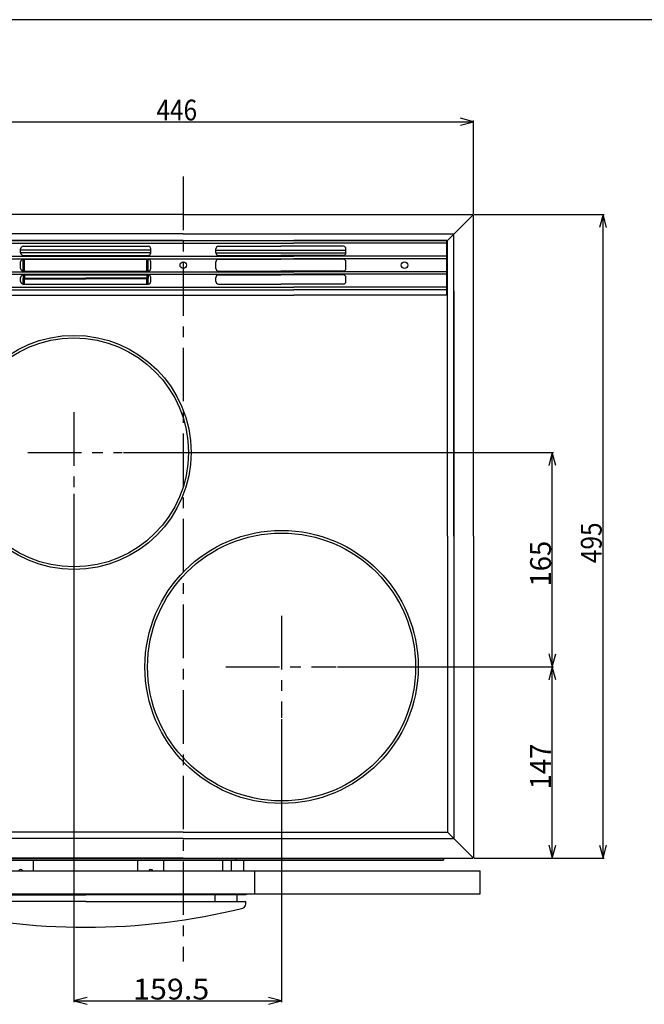
# Model space of a CAD drawing. Extents: x 3422 to 3817, y 1522 to 1794.
# Drawn here: x 3481 to 3577, y 1642 to 1794 of the extents above; entities that cross this region are included whole.
import ezdxf

# ---------------------------------------------------------------- set-up
doc = ezdxf.new("R2010")
doc.units = 0
doc.header["$LTSCALE"] = 6.583333
doc.header["$MEASUREMENT"] = 0
doc.linetypes.add('CENTER', pattern=[2, 1.25, -0.25, 0.25, -0.25])
doc.linetypes.add('DASHED', pattern=[0.75, 0.5, -0.25])
doc.layers.get('0').update_dxf_attribs({"linetype": 'CONTINUOUS'})
for name, color, linetype in [('004', 7, 'CONTINUOUS'), ('006', 7, 'CONTINUOUS'), ('008', 7, 'CONTINUOUS'), ('009', 7, 'CONTINUOUS'), ('010', 7, 'CONTINUOUS'), ('017', 7, 'CONTINUOUS'), ('022', 7, 'CONTINUOUS'), ('023', 7, 'CONTINUOUS'), ('024', 7, 'CONTINUOUS'), ('036', 7, 'CONTINUOUS'), ('040', 7, 'CONTINUOUS'), ('041', 7, 'CONTINUOUS'), ('046', 7, 'CONTINUOUS'), ('050', 7, 'CONTINUOUS'), ('255', 7, 'CONTINUOUS')]:
    doc.layers.add(name, color=color, linetype=linetype)
doc.styles.get("Standard").update_dxf_attribs({"font": 'TXT', "bigfont": 'BIGFONT'})

# ---------------------------------------------------------------- blocks, each defined once
blk = doc.blocks.new('ARROW')
at = {"color": 0, "linetype": 'Continuous'}
blk.add_lwpolyline([(2, 0.535898), (0, 0), (2, -0.535898)], dxfattribs=at)

msp = doc.modelspace()

# ---------------------------------------------------------------- linework, layer by layer
at = {"layer": '004', "color": 0}
for radius in [18, 17.6]:
    msp.add_circle((3489.455274, 1727.373787), radius, dxfattribs=at)
at = {"layer": '006', "color": 0}
for p, q in [((3461.655274, 1778.235223), (3550.855274, 1778.235223)), ((3550.855274, 1764.073787), (3550.855274, 1778.435223)), ((3550.955274, 1763.973787), (3570.957146, 1763.973787)), ((3570.757146, 1664.973787), (3570.757146, 1763.973787)), ((3497.050909, 1727.373787), (3563.159205, 1727.373787)), ((3562.959205, 1694.373787), (3562.959205, 1727.373787)), ((3489.455274, 1721.00327), (3489.455274, 1642.818586)), ((3529.930118, 1694.373787), (3563.159205, 1694.373787)), ((3562.959205, 1664.973787), (3562.959205, 1694.373787)), ((3521.355274, 1686.345484), (3521.355274, 1642.818586)), ((3550.955274, 1664.973787), (3570.957146, 1664.973787)), ((3550.955274, 1664.973787), (3563.159205, 1664.973787)), ((3489.455274, 1643.018586), (3521.355274, 1643.018586))]:
    msp.add_line(p, q, dxfattribs=at)
at = {"layer": '006', "color": 0, "linetype": 'CENTER'}
for p, q in [((3506.255274, 1769.801011), (3506.255274, 1649.086623)), ((3489.455274, 1733.549971), (3489.455274, 1721.20327)), ((3482.366652, 1727.373787), (3496.850909, 1727.373787)), ((3521.355274, 1702.215459), (3521.355274, 1686.545484)), ((3512.814595, 1694.373787), (3529.730118, 1694.373787))]:
    msp.add_line(p, q, dxfattribs=at)
at = {"layer": '006', "color": 0}
msp.add_circle((3521.355274, 1694.373787), 20.6, dxfattribs=at)
at = {"layer": '008', "color": 0}
msp.add_line((3547.855274, 1752.173787), (3547.855274, 1667.873787), dxfattribs=at)
at = {"layer": '009', "color": 0}
for p, q in [((3506.255274, 1763.973787), (3461.755274, 1763.973787)), ((3506.255274, 1763.973787), (3550.755274, 1763.973787)), ((3550.805274, 1763.923787), (3546.755274, 1759.873787)), ((3550.805274, 1763.923787), (3546.855274, 1759.973787)), ((3550.755274, 1763.973787), (3550.805274, 1763.923787)), ((3550.855274, 1763.873787), (3550.805274, 1763.923787)), ((3550.855274, 1714.473787), (3550.855274, 1763.873787)), ((3506.255274, 1760.973787), (3464.655274, 1760.973787)), ((3506.255274, 1759.973787), (3465.655274, 1759.973787)), ((3506.255274, 1760.973787), (3547.855274, 1760.973787)), ((3506.255274, 1759.973787), (3546.855274, 1759.973787)), ((3546.855274, 1714.473787), (3546.855274, 1759.973787)), ((3547.855274, 1714.473787), (3547.855274, 1760.973787)), ((3501.255274, 1758.473787), (3481.255274, 1758.473787)), ((3511.308864, 1758.473787), (3531.201684, 1758.473787)), ((3501.255274, 1758.073787), (3481.255274, 1758.073787)), ((3511.255274, 1758.073787), (3531.255274, 1758.073787)), ((3546.855274, 1714.473787), (3546.855274, 1668.973787)), ((3547.855274, 1714.473787), (3547.855274, 1667.973787)), ((3550.855274, 1714.473787), (3550.855274, 1665.073787)), ((3506.255274, 1667.973787), (3464.655274, 1667.973787)), ((3506.255274, 1668.973787), (3465.655274, 1668.973787)), ((3506.255274, 1668.973787), (3546.855274, 1668.973787)), ((3506.255274, 1667.973787), (3547.855274, 1667.973787)), ((3550.805274, 1665.023787), (3546.855274, 1668.973787)), ((3550.805274, 1665.023787), (3546.855274, 1668.973787)), ((3506.255274, 1664.973787), (3461.755274, 1664.973787)), ((3506.255274, 1664.973787), (3550.755274, 1664.973787)), ((3550.755274, 1664.973787), (3550.805274, 1665.023787)), ((3550.855274, 1665.073787), (3550.805274, 1665.023787))]:
    msp.add_line(p, q, dxfattribs=at)
at = {"layer": '010', "color": 0}
for p, q in [((3465.755274, 1759.973787), (3523.255274, 1759.973787)), ((3546.755274, 1759.973787), (3523.255274, 1759.973787)), ((3546.755274, 1751.573787), (3546.755274, 1759.973787)), ((3465.755274, 1759.573787), (3523.255274, 1759.573787)), ((3481.255274, 1758.073787), (3481.255274, 1758.673787)), ((3481.655274, 1759.073787), (3500.855274, 1759.073787)), ((3501.255274, 1758.073787), (3501.255274, 1758.673787)), ((3511.255274, 1758.073787), (3511.255274, 1758.673787)), ((3511.655274, 1759.073787), (3521.255274, 1759.073787)), ((3530.855274, 1759.073787), (3521.255274, 1759.073787)), ((3546.755274, 1759.573787), (3523.255274, 1759.573787)), ((3531.255274, 1758.073787), (3531.255274, 1758.673787)), ((3465.755274, 1757.573787), (3523.255274, 1757.573787)), ((3465.755274, 1757.173787), (3523.255274, 1757.173787)), ((3481.655274, 1757.673787), (3500.855274, 1757.673787)), ((3481.655274, 1757.073787), (3500.855274, 1757.073787)), ((3511.655274, 1757.673787), (3521.255274, 1757.673787)), ((3511.655274, 1757.073787), (3521.255274, 1757.073787)), ((3530.855274, 1757.673787), (3521.255274, 1757.673787)), ((3530.855274, 1757.073787), (3521.255274, 1757.073787)), ((3546.755274, 1757.573787), (3523.255274, 1757.573787)), ((3546.755274, 1757.173787), (3523.255274, 1757.173787)), ((3481.255274, 1755.673787), (3481.255274, 1756.673787)), ((3501.255274, 1755.673787), (3501.255274, 1756.673787)), ((3511.255274, 1755.673787), (3511.255274, 1756.673787)), ((3531.255274, 1755.673787), (3531.255274, 1756.673787)), ((3465.755274, 1755.173787), (3523.255274, 1755.173787)), ((3465.755274, 1754.773787), (3523.255274, 1754.773787)), ((3481.255274, 1753.673787), (3481.255274, 1754.273787)), ((3481.655274, 1755.273787), (3500.855274, 1755.273787)), ((3481.655274, 1754.673787), (3500.855274, 1754.673787)), ((3501.255274, 1753.673787), (3501.255274, 1754.273787)), ((3511.255274, 1753.673787), (3511.255274, 1754.273787)), ((3511.655274, 1755.273787), (3521.255274, 1755.273787)), ((3511.655274, 1754.673787), (3521.255274, 1754.673787)), ((3530.855274, 1755.273787), (3521.255274, 1755.273787)), ((3530.855274, 1754.673787), (3521.255274, 1754.673787)), ((3546.755274, 1755.173787), (3523.255274, 1755.173787)), ((3546.755274, 1754.773787), (3523.255274, 1754.773787)), ((3531.255274, 1753.673787), (3531.255274, 1754.273787)), ((3465.755274, 1752.773787), (3523.255274, 1752.773787)), ((3465.755274, 1752.373787), (3523.255274, 1752.373787)), ((3481.655274, 1753.273787), (3500.855274, 1753.273787)), ((3511.655274, 1753.273787), (3521.255274, 1753.273787)), ((3530.855274, 1753.273787), (3521.255274, 1753.273787)), ((3546.755274, 1752.773787), (3523.255274, 1752.773787)), ((3546.755274, 1752.373787), (3523.255274, 1752.373787)), ((3465.755274, 1751.573787), (3523.255274, 1751.573787)), ((3546.755274, 1751.573787), (3523.255274, 1751.573787))]:
    msp.add_line(p, q, dxfattribs=at)
for centre in [(3506.255274, 1756.173787), (3540.255274, 1756.173787)]:
    msp.add_circle(centre, 0.5, dxfattribs=at)
for centre, start, end in [((3481.655274, 1758.673787), 90, 180), ((3500.855274, 1758.673787), 0, 90), ((3511.655274, 1758.673787), 90, 180), ((3530.855274, 1758.673787), 0, 90), ((3481.655274, 1758.073787), 180, 270), ((3481.655274, 1756.673787), 90, 180), ((3500.855274, 1758.073787), 270, 0), ((3500.855274, 1756.673787), 0, 90), ((3511.655274, 1758.073787), 180, 270), ((3511.655274, 1756.673787), 90, 180), ((3530.855274, 1758.073787), 270, 0), ((3530.855274, 1756.673787), 0, 90), ((3481.655274, 1755.673787), 180, 270), ((3500.855274, 1755.673787), 270, 0), ((3511.655274, 1755.673787), 180, 270), ((3530.855274, 1755.673787), 270, 0), ((3481.655274, 1754.273787), 90, 180), ((3500.855274, 1754.273787), 0, 90), ((3511.655274, 1754.273787), 90, 180), ((3530.855274, 1754.273787), 0, 90), ((3481.655274, 1753.673787), 180, 270), ((3500.855274, 1753.673787), 270, 0), ((3511.655274, 1753.673787), 180, 270), ((3530.855274, 1753.673787), 270, 0)]:
    msp.add_arc(centre, 0.4, start, end, dxfattribs=at)
at = {"layer": '017', "color": 0}
for p, q in [((3481.635274, 1755.273787), (3481.635274, 1757.073787)), ((3481.755274, 1755.273787), (3481.755274, 1757.073787)), ((3481.875274, 1755.273787), (3481.875274, 1757.073787)), ((3500.635274, 1755.273787), (3500.635274, 1757.073787)), ((3500.755274, 1755.273787), (3500.755274, 1757.073787)), ((3500.875274, 1755.274287), (3500.875274, 1757.073286)), ((3481.635274, 1754.673787), (3481.635274, 1754.170192)), ((3481.755274, 1754.673787), (3481.755274, 1754.170192)), ((3481.755274, 1754.170192), (3481.755274, 1753.273787)), ((3481.875274, 1754.673787), (3481.875274, 1754.170192)), ((3481.875274, 1754.170192), (3491.255274, 1754.170192)), ((3481.875274, 1754.050192), (3491.255274, 1754.050192)), ((3500.635274, 1754.170192), (3491.255274, 1754.170192)), ((3500.635274, 1754.050192), (3491.255274, 1754.050192)), ((3500.635274, 1754.673787), (3500.635274, 1754.170192)), ((3500.755274, 1754.673787), (3500.755274, 1754.170192)), ((3500.755274, 1754.170192), (3500.755274, 1753.273787)), ((3500.875274, 1754.170192), (3500.755274, 1754.170192)), ((3500.875274, 1754.673286), (3500.875274, 1754.170192))]:
    msp.add_line(p, q, dxfattribs=at)
at = {"layer": '017', "color": 0, "linetype": 'DASHED'}
for p, q in [((3481.635274, 1753.273787), (3481.635274, 1754.170192)), ((3481.875274, 1753.273787), (3481.875274, 1754.170192)), ((3500.635274, 1753.273787), (3500.635274, 1754.170192)), ((3500.875274, 1753.273787), (3500.875274, 1754.170192))]:
    msp.add_line(p, q, dxfattribs=at)
at = {"layer": '017', "color": 0}
msp.add_arc((3500.635274, 1754.170192), 0.12, 270, 0, dxfattribs=at)
at = {"layer": '022', "color": 0}
for p, q in [((3512.355274, 1662.988711), (3512.355274, 1664.673787)), ((3513.655274, 1662.988711), (3513.655274, 1664.673787))]:
    msp.add_line(p, q, dxfattribs=at)
at = {"layer": '023', "color": 0}
msp.add_line((3512.255274, 1664.673787), (3512.255274, 1662.988711), dxfattribs=at)
at = {"layer": '024', "color": 0}
for p, q in [((3461.655274, 1662.988711), (3551.855274, 1662.988711)), ((3517.255274, 1659.473787), (3517.255274, 1662.973787)), ((3551.855274, 1659.473787), (3551.855274, 1662.988711)), ((3461.655274, 1659.473787), (3551.855274, 1659.473787)), ((3466.655274, 1659.333787), (3491.255274, 1659.333787)), ((3491.255274, 1659.473787), (3550.855274, 1659.473787)), ((3515.855274, 1659.333787), (3491.255274, 1659.333787)), ((3515.855274, 1659.473787), (3515.855274, 1659.333787))]:
    msp.add_line(p, q, dxfattribs=at)
at = {"layer": '036', "color": 0}
msp.add_line((3515.555274, 1662.988711), (3515.555274, 1664.673787), dxfattribs=at)
at = {"layer": '040', "color": 0}
for p, q in [((3515.855274, 1659.333787), (3466.655274, 1659.333787)), ((3515.855274, 1659.473787), (3515.855274, 1659.333787))]:
    msp.add_line(p, q, dxfattribs=at)
at = {"layer": '041', "color": 0}
for p, q in [((3511.155274, 1658.293787), (3511.155274, 1659.333787)), ((3511.155274, 1658.293787), (3511.155274, 1659.333787)), ((3514.555274, 1658.293787), (3514.555274, 1659.333787)), ((3514.555274, 1658.293787), (3514.555274, 1659.333787)), ((3491.255274, 1658.293787), (3466.655274, 1658.293787)), ((3491.255274, 1658.293787), (3515.855274, 1658.293787)), ((3491.255274, 1658.293787), (3515.855274, 1658.293787)), ((3515.855274, 1658.234676), (3515.855274, 1658.293787)), ((3515.855274, 1657.874676), (3515.855274, 1658.293787))]:
    msp.add_line(p, q, dxfattribs=at)
for centre, radius, start, end in [((3491.255274, 1754.333787), 100, 256.027941, 270), ((3491.255274, 1754.333787), 100, 270, 283.972059), ((3491.255274, 1754.333787), 100, 270, 283.972059), ((3515.255274, 1657.874676), 0.6, 283.972059, 0)]:
    msp.add_arc(centre, radius, start, end, dxfattribs=at)
at = {"layer": '046', "color": 0}
for p, q in [((3546.255274, 1664.873787), (3466.255274, 1664.873787)), ((3468.055274, 1664.673787), (3514.455274, 1664.673787)), ((3483.255274, 1662.988711), (3483.255274, 1664.673787)), ((3499.255274, 1662.988711), (3499.255274, 1664.673787)), ((3503.255274, 1662.988711), (3503.255274, 1664.673787)), ((3514.255274, 1664.873787), (3514.255274, 1664.973787)), ((3514.455274, 1664.873787), (3514.455274, 1664.973787)), ((3514.455274, 1664.673787), (3546.255274, 1664.673787)), ((3546.255274, 1664.973787), (3546.255274, 1664.673787))]:
    msp.add_line(p, q, dxfattribs=at)
for centre, radius, start, end in [((3514.455274, 1664.873787), 0.2, 180, 270), ((3481.255274, 1662.873787), 0.34, 19.755853, 160.244147), ((3501.255274, 1662.873787), 0.34, 19.755853, 160.244147)]:
    msp.add_arc(centre, radius, start, end, dxfattribs=at)
at = {"layer": '050', "color": 0}
msp.add_circle((3521.355274, 1694.373787), 21, dxfattribs=at)
at = {"layer": '255', "color": 0}
msp.add_line((3817.305135, 1793.933159), (3422.305135, 1793.933159), dxfattribs=at)
msp.add_line((3817.305135, 1793.933159), (3422.305135, 1793.933159), dxfattribs=at)

# ---------------------------------------------------------------- block references
at = {"layer": '006', "color": 0}
for p, rotation in [((3550.855274, 1778.235223), 180), ((3570.757146, 1763.973787), 270), ((3562.959205, 1727.373787), 270), ((3562.959205, 1694.373787), 90), ((3562.959205, 1694.373787), 270), ((3562.959205, 1664.973787), 90), ((3570.757146, 1664.973787), 90), ((3521.355274, 1643.018586), 180)]:
    msp.add_blockref('ARROW', p, dxfattribs=dict(at, rotation=rotation))
msp.add_blockref('ARROW', (3489.455274, 1643.018586), dxfattribs=at)

# ---------------------------------------------------------------- texts
for s, width, p in [('446', 0.859375, (3502.130274, 1778.435223)), ('159.5', 1.074219, (3498.530274, 1643.218586))]:
    msp.add_text(s, height=3.2, dxfattribs=dict(at, width=width)).set_placement(p)
for s, width, p in [('495', 0.859375, (3570.557146, 1710.348787)), ('165', 0.966797, (3562.759205, 1706.748787)), ('147', 0.966797, (3562.759205, 1675.548787))]:
    msp.add_text(s, height=3.2, rotation=90.000003, dxfattribs=dict(at, width=width)).set_placement(p)

doc.saveas('drawing.dxf')
